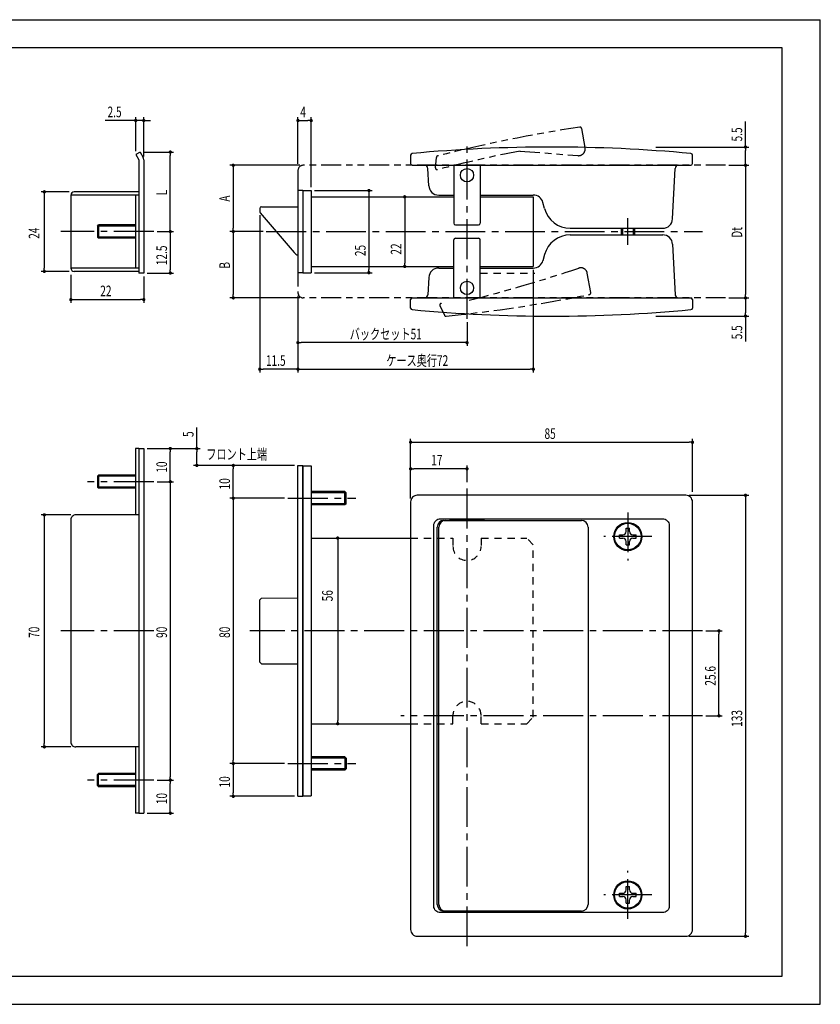
# Model space of a CAD drawing. Extents: x 474 to 3445, y -2820 to 2171.
# Drawn here: x 1213 to 1454, y -2750 to -2453 of the extents above; entities that cross this region are included whole.
import ezdxf

# ---------------------------------------------------------------- set-up
doc = ezdxf.new("R2010")
doc.units = 0
doc.header["$PDSIZE"] = -3
for name, pattern in [('中心線1', [18, 12, -2, 2, -2]), ('中線', [2, 1, 1]), ('寸法線', [2, 1, 1]), ('想像線1', [14.5, 6, -1.5, 2, -1.5, 2, -1.5]), ('文字', [2, 1, 1]), ('細線', [2, 1, 1]), ('陰線1', [4, 2.2, -1.8])]:
    doc.linetypes.add(name, pattern=pattern)
doc.layers.get('0').update_dxf_attribs({"linetype": 'CONTINUOUS'})
doc.layers.get('DEFPOINTS').update_dxf_attribs({"linetype": 'CONTINUOUS'})
for name, color, linetype in [('0部品1', 213, '細線'), ('0部品10', 131, 'CONTINUOUS'), ('0部品12', 53, 'CONTINUOUS'), ('0部品13', 241, '細線'), ('0部品14', 110, '細線'), ('0部品15', 61, '細線'), ('0部品2', 163, '細線'), ('0部品3', 122, '細線'), ('0部品31', 222, '細線'), ('0部品4', 70, '細線'), ('0部品5', 52, '細線'), ('0部品6', 13, '細線'), ('0部品7', 210, '細線'), ('0部品8', 40, '細線'), ('0部品9', 10, 'CONTINUOUS'), ('AM_0', 7, '中線'), ('AM_11', 2, '想像線1'), ('AM_2', 1, '細線'), ('AM_5', 3, '寸法線'), ('AM_6', 2, '文字'), ('SIZE', 5, 'CONTINUOUS'), ('WAKU', 7, 'CONTINUOUS')]:
    doc.layers.add(name, color=color, linetype=linetype)
doc.styles.get("Standard").update_dxf_attribs({"font": 'romans.shx', "width": 0.7, "bigfont": 'extfont.shx'})
doc.dimstyles.new('SYS$0', dxfattribs={"dimtxt": 3.2, "dimasz": 1, "dimexe": 1, "dimexo": 1, "dimgap": 1, "dimtad": 1, "dimblk": 'DOT', "dimcen": 0, "dimclrd": 256, "dimclre": 256, "dimclrt": 2, "dimazin": 3, "dimtp": 0.1, "dimtm": 0.1, "dimtfac": 0.71, "dimtmove": 0, "dimatfit": 3})
doc.dimstyles.new('SYSORG1P33$0', dxfattribs={"dimtxt": 3.2, "dimasz": 1, "dimexe": 1, "dimexo": 1.5, "dimgap": 1.5, "dimtad": 1, "dimlfac": 1.333334, "dimblk": 'DOT', "dimcen": 0, "dimclrd": 256, "dimclre": 256, "dimclrt": 2, "dimazin": 3, "dimtp": 0.1, "dimtm": 0.1, "dimtfac": 0.71, "dimtmove": 0, "dimatfit": 3})

# ---------------------------------------------------------------- blocks, each defined once
blk = doc.blocks.new('_DOT')
at = {"color": 0, "linetype": 'BYBLOCK'}
blk.add_line((-0.5, 0), (-1, 0), dxfattribs=at)
at = {"color": 0, "linetype": 'BYBLOCK', "const_width": 0.5}
blk.add_lwpolyline([(-0.25, 0, 1), (0.25, 0, 1)], format="xyb", close=True, dxfattribs=at)
blk = doc.blocks.new('*D5')
at = {"layer": 'AM_5'}
for p, q in [((1426.93, -2496.95), (1432.93, -2496.95)), ((1431.93, -2497.95), (1431.93, -2535.95)), ((1426.93, -2536.95), (1432.93, -2536.95))]:
    blk.add_line(p, q, dxfattribs=at)
at = {"layer": 'DEFPOINTS', "color": 0}
for p in [(1425.93, -2496.95), (1425.93, -2536.95), (1431.93, -2536.95)]:
    blk.add_point(p, dxfattribs=at)
at = {"layer": 'AM_5'}
for p, rotation in [((1431.93, -2496.95), 90), ((1431.93, -2536.95), 270)]:
    blk.add_blockref('_DOT', p, dxfattribs=dict(at, rotation=rotation))
at = {"layer": 'AM_5', "color": 2, "width": 0.7}
blk.add_text('Dt', height=3.2, rotation=90, dxfattribs=at).set_placement((1430.93, -2518.81))
blk = doc.blocks.new('*D6')
at = {"layer": 'AM_5'}
for p, q in [((1228.44, -2529.95), (1228.44, -2538.45)), ((1250.44, -2530.45), (1250.44, -2538.45)), ((1229.44, -2537.45), (1249.44, -2537.45))]:
    blk.add_line(p, q, dxfattribs=at)
at = {"layer": 'DEFPOINTS', "color": 0}
for p in [(1228.44, -2528.95), (1250.44, -2529.45), (1250.44, -2537.45)]:
    blk.add_point(p, dxfattribs=at)
at = {"layer": 'AM_5', "rotation": 180}
blk.add_blockref('_DOT', (1228.44, -2537.45), dxfattribs=at)
at = {"layer": 'AM_5'}
blk.add_blockref('_DOT', (1250.44, -2537.45), dxfattribs=at)
at = {"layer": 'AM_5', "color": 2, "width": 0.7}
blk.add_text('22', height=3.2, dxfattribs=at).set_placement((1237.31, -2536.45))
blk = doc.blocks.new('*D7')
at = {"layer": 'AM_5'}
for p, q in [((1254.44, -2516.95), (1259.44, -2516.95)), ((1258.44, -2517.95), (1258.44, -2528.45)), ((1251.44, -2529.45), (1259.44, -2529.45))]:
    blk.add_line(p, q, dxfattribs=at)
at = {"layer": 'DEFPOINTS', "color": 0}
for p in [(1253.44, -2516.95), (1250.44, -2529.45), (1258.44, -2529.45)]:
    blk.add_point(p, dxfattribs=at)
at = {"layer": 'AM_5'}
for p, rotation in [((1258.44, -2516.95), 90), ((1258.44, -2529.45), 270)]:
    blk.add_blockref('_DOT', p, dxfattribs=dict(at, rotation=rotation))
at = {"layer": 'AM_5', "color": 2, "width": 0.7}
blk.add_text('12.5', height=3.2, rotation=90, dxfattribs=at).set_placement((1257.44, -2527.09))
blk = doc.blocks.new('*D8')
at = {"layer": 'AM_5'}
for p, q in [((1250.31, -2492.95), (1259.44, -2492.95)), ((1258.44, -2515.95), (1258.44, -2493.95)), ((1254.44, -2516.95), (1259.44, -2516.95))]:
    blk.add_line(p, q, dxfattribs=at)
at = {"layer": 'DEFPOINTS', "color": 0}
for p in [(1249.31, -2492.95), (1258.44, -2492.95), (1253.44, -2516.95)]:
    blk.add_point(p, dxfattribs=at)
at = {"layer": 'AM_5'}
for p, rotation in [((1258.44, -2492.95), 90), ((1258.44, -2516.95), 270)]:
    blk.add_blockref('_DOT', p, dxfattribs=dict(at, rotation=rotation))
at = {"layer": 'AM_5', "color": 2, "width": 0.7}
blk.add_text('L', height=3.2, rotation=90, dxfattribs=at).set_placement((1257.44, -2506.01))
blk = doc.blocks.new('*D9')
at = {"layer": 'AM_5'}
for p, q in [((1414.93, -2596.49), (1432.93, -2596.49)), ((1431.93, -2597.49), (1431.93, -2728.49)), ((1414.93, -2729.49), (1432.93, -2729.49))]:
    blk.add_line(p, q, dxfattribs=at)
at = {"layer": 'DEFPOINTS', "color": 0}
for p in [(1413.93, -2596.49), (1413.93, -2729.49), (1431.93, -2729.49)]:
    blk.add_point(p, dxfattribs=at)
at = {"layer": 'AM_5'}
for p, rotation in [((1431.93, -2596.49), 90), ((1431.93, -2729.49), 270)]:
    blk.add_blockref('_DOT', p, dxfattribs=dict(at, rotation=rotation))
at = {"layer": 'AM_5', "color": 2, "width": 0.7}
blk.add_text('133', height=3.2, rotation=90, dxfattribs=at).set_placement((1430.93, -2666.35))
blk = doc.blocks.new('*D10')
at = {"layer": 'AM_5'}
blk.add_line((1308.93, -2610.39), (1308.93, -2664.39), dxfattribs=at)
at = {"layer": 'DEFPOINTS', "color": 0}
for p in [(1296.93, -2609.39), (1296.93, -2665.39), (1308.93, -2665.39)]:
    blk.add_point(p, dxfattribs=at)
at = {"layer": 'AM_5'}
for p, rotation in [((1308.93, -2609.39), 90), ((1308.93, -2665.39), 270)]:
    blk.add_blockref('_DOT', p, dxfattribs=dict(at, rotation=rotation))
at = {"layer": 'AM_5', "color": 2, "width": 0.7}
blk.add_text('56', height=3.2, rotation=90, dxfattribs=at).set_placement((1307.43, -2628.49))
blk = doc.blocks.new('*D11')
at = {"layer": 'AM_5'}
for p, q in [((1296.93, -2496.55), (1296.93, -2482.45)), ((1300.93, -2503.55), (1300.93, -2482.45)), ((1297.93, -2483.45), (1299.93, -2483.45))]:
    blk.add_line(p, q, dxfattribs=at)
at = {"layer": 'DEFPOINTS', "color": 0}
for p in [(1300.93, -2483.45), (1296.93, -2497.55), (1300.93, -2504.55)]:
    blk.add_point(p, dxfattribs=at)
at = {"layer": 'AM_5', "rotation": 180}
blk.add_blockref('_DOT', (1296.93, -2483.45), dxfattribs=at)
at = {"layer": 'AM_5'}
blk.add_blockref('_DOT', (1300.93, -2483.45), dxfattribs=at)
at = {"layer": 'AM_5', "color": 2, "width": 0.7}
blk.add_text('4', height=3.2, dxfattribs=at).set_placement((1297.64, -2482.45))
blk = doc.blocks.new('*D12')
at = {"layer": 'AM_5'}
for p, q in [((1292.93, -2597.39), (1276.43, -2597.39)), ((1277.43, -2598.39), (1277.43, -2676.39)), ((1292.93, -2677.39), (1276.43, -2677.39))]:
    blk.add_line(p, q, dxfattribs=at)
at = {"layer": 'DEFPOINTS', "color": 0}
for p in [(1293.93, -2597.39), (1277.43, -2677.39), (1293.93, -2677.39)]:
    blk.add_point(p, dxfattribs=at)
at = {"layer": 'AM_5'}
for p, rotation in [((1277.43, -2597.39), 90), ((1277.43, -2677.39), 270)]:
    blk.add_blockref('_DOT', p, dxfattribs=dict(at, rotation=rotation))
at = {"layer": 'AM_5', "color": 2, "width": 0.7}
blk.add_text('80', height=3.2, rotation=90, dxfattribs=at).set_placement((1276.43, -2639.52))
blk = doc.blocks.new('*D13')
at = {"layer": 'AM_5'}
for p, q in [((1295.93, -2587.49), (1276.43, -2587.49)), ((1277.43, -2596.39), (1277.43, -2588.49)), ((1292.93, -2597.39), (1276.43, -2597.39))]:
    blk.add_line(p, q, dxfattribs=at)
at = {"layer": 'DEFPOINTS', "color": 0}
for p in [(1277.43, -2587.49), (1296.93, -2587.49), (1293.93, -2597.39)]:
    blk.add_point(p, dxfattribs=at)
at = {"layer": 'AM_5'}
for p, rotation in [((1277.43, -2587.49), 90), ((1277.43, -2597.39), 270)]:
    blk.add_blockref('_DOT', p, dxfattribs=dict(at, rotation=rotation))
at = {"layer": 'AM_5', "color": 2, "width": 0.7}
blk.add_text('10', height=3.2, rotation=90, dxfattribs=at).set_placement((1276.43, -2594.73))
blk = doc.blocks.new('*D14')
at = {"layer": 'AM_5'}
for p, q in [((1292.93, -2677.39), (1276.43, -2677.39)), ((1277.43, -2678.39), (1277.43, -2686.29)), ((1295.93, -2687.29), (1276.43, -2687.29))]:
    blk.add_line(p, q, dxfattribs=at)
at = {"layer": 'DEFPOINTS', "color": 0}
for p in [(1293.93, -2677.39), (1277.43, -2687.29), (1296.93, -2687.29)]:
    blk.add_point(p, dxfattribs=at)
at = {"layer": 'AM_5'}
for p, rotation in [((1277.43, -2677.39), 90), ((1277.43, -2687.29), 270)]:
    blk.add_blockref('_DOT', p, dxfattribs=dict(at, rotation=rotation))
at = {"layer": 'AM_5', "color": 2, "width": 0.7}
blk.add_text('10', height=3.2, rotation=90, dxfattribs=at).set_placement((1276.43, -2684.63))
blk = doc.blocks.new('*D15')
at = {"layer": 'AM_5'}
blk.add_line((1329.14, -2507.45), (1329.14, -2526.45), dxfattribs=at)
at = {"layer": 'DEFPOINTS', "color": 0}
for p in [(1324.32, -2506.45), (1324.32, -2527.45), (1329.14, -2527.45)]:
    blk.add_point(p, dxfattribs=at)
at = {"layer": 'AM_5'}
for p, rotation in [((1329.14, -2506.45), 90), ((1329.14, -2527.45), 270)]:
    blk.add_blockref('_DOT', p, dxfattribs=dict(at, rotation=rotation))
at = {"layer": 'AM_5', "color": 2, "width": 0.7}
blk.add_text('22', height=3.2, rotation=90, dxfattribs=at).set_placement((1328.14, -2523.91))
blk = doc.blocks.new('*D16')
at = {"layer": 'AM_5'}
for p, q in [((1367.93, -2528.45), (1367.93, -2559.45)), ((1296.93, -2536.35), (1296.93, -2559.45)), ((1297.93, -2558.45), (1366.93, -2558.45))]:
    blk.add_line(p, q, dxfattribs=at)
at = {"layer": 'DEFPOINTS', "color": 0}
for p in [(1367.93, -2527.45), (1296.93, -2535.35), (1367.93, -2558.45)]:
    blk.add_point(p, dxfattribs=at)
at = {"layer": 'AM_5', "rotation": 180}
blk.add_blockref('_DOT', (1296.93, -2558.45), dxfattribs=at)
at = {"layer": 'AM_5'}
blk.add_blockref('_DOT', (1367.93, -2558.45), dxfattribs=at)
at = {"layer": 'AM_5', "color": 2, "width": 0.7}
blk.add_text('ケース奥行72', height=3.2, dxfattribs=at).set_placement((1323.59, -2557.45))
blk = doc.blocks.new('*D17')
at = {"layer": 'AM_5'}
for p, q in [((1431.93, -2491.45), (1431.93, -2483.75)), ((1404.93, -2491.45), (1432.93, -2491.45)), ((1431.93, -2495.95), (1431.93, -2492.45)), ((1426.93, -2496.95), (1432.93, -2496.95))]:
    blk.add_line(p, q, dxfattribs=at)
at = {"layer": 'DEFPOINTS', "color": 0}
for p in [(1403.93, -2491.45), (1431.93, -2491.45), (1425.93, -2496.95)]:
    blk.add_point(p, dxfattribs=at)
at = {"layer": 'AM_5'}
for p, rotation in [((1431.93, -2491.45), 90), ((1431.93, -2496.95), 270)]:
    blk.add_blockref('_DOT', p, dxfattribs=dict(at, rotation=rotation))
at = {"layer": 'AM_5', "color": 2, "width": 0.7}
blk.add_text('5.5', height=3.2, rotation=90, dxfattribs=at).set_placement((1430.93, -2489.77))
blk = doc.blocks.new('*D18')
at = {"layer": 'AM_5'}
for p, q in [((1426.93, -2536.95), (1432.93, -2536.95)), ((1431.93, -2537.95), (1431.93, -2541.45)), ((1404.93, -2542.45), (1432.93, -2542.45)), ((1431.93, -2542.45), (1431.93, -2550.14))]:
    blk.add_line(p, q, dxfattribs=at)
at = {"layer": 'DEFPOINTS', "color": 0}
for p in [(1425.93, -2536.95), (1403.93, -2542.45), (1431.93, -2542.45)]:
    blk.add_point(p, dxfattribs=at)
at = {"layer": 'AM_5'}
for p, rotation in [((1431.93, -2536.95), 90), ((1431.93, -2542.45), 270)]:
    blk.add_blockref('_DOT', p, dxfattribs=dict(at, rotation=rotation))
at = {"layer": 'AM_5', "color": 2, "width": 0.7}
blk.add_text('5.5', height=3.2, rotation=90, dxfattribs=at).set_placement((1430.93, -2549.46))
blk = doc.blocks.new('*D19')
at = {"layer": 'AM_5'}
for p, q in [((1301.93, -2504.55), (1319.34, -2504.55)), ((1318.34, -2505.55), (1318.34, -2528.35)), ((1301.93, -2529.35), (1319.34, -2529.35))]:
    blk.add_line(p, q, dxfattribs=at)
at = {"layer": 'DEFPOINTS', "color": 0}
for p in [(1300.93, -2504.55), (1300.93, -2529.35), (1318.34, -2529.35)]:
    blk.add_point(p, dxfattribs=at)
at = {"layer": 'AM_5'}
for p, rotation in [((1318.34, -2504.55), 90), ((1318.34, -2529.35), 270)]:
    blk.add_blockref('_DOT', p, dxfattribs=dict(at, rotation=rotation))
at = {"layer": 'AM_5', "color": 2, "width": 0.7}
blk.add_text('25', height=3.2, rotation=90, dxfattribs=at).set_placement((1317.34, -2524.36))
blk = doc.blocks.new('*D20')
at = {"layer": 'AM_5'}
for p, q in [((1228.44, -2602.39), (1219.44, -2602.39)), ((1220.44, -2603.39), (1220.44, -2671.39)), ((1228.44, -2672.39), (1219.44, -2672.39))]:
    blk.add_line(p, q, dxfattribs=at)
at = {"layer": 'DEFPOINTS', "color": 0}
for p in [(1229.94, -2602.39), (1220.44, -2672.39), (1229.94, -2672.39)]:
    blk.add_point(p, dxfattribs=at)
at = {"layer": 'AM_5'}
for p, rotation in [((1220.44, -2602.39), 90), ((1220.44, -2672.39), 270)]:
    blk.add_blockref('_DOT', p, dxfattribs=dict(at, rotation=rotation))
at = {"layer": 'AM_5', "color": 2, "width": 0.7}
blk.add_text('70', height=3.2, rotation=90, dxfattribs=at).set_placement((1218.94, -2639.52))
blk = doc.blocks.new('*D21')
at = {"layer": 'AM_5'}
for p, q in [((1227.94, -2504.95), (1219.44, -2504.95)), ((1220.44, -2505.95), (1220.44, -2527.95)), ((1227.94, -2528.95), (1219.44, -2528.95))]:
    blk.add_line(p, q, dxfattribs=at)
at = {"layer": 'DEFPOINTS', "color": 0}
for p in [(1229.44, -2504.95), (1220.44, -2528.95), (1229.44, -2528.95)]:
    blk.add_point(p, dxfattribs=at)
at = {"layer": 'AM_5'}
for p, rotation in [((1220.44, -2504.95), 90), ((1220.44, -2528.95), 270)]:
    blk.add_blockref('_DOT', p, dxfattribs=dict(at, rotation=rotation))
at = {"layer": 'AM_5', "color": 2, "width": 0.7}
blk.add_text('24', height=3.2, rotation=90, dxfattribs=at).set_placement((1218.94, -2519.13))
blk = doc.blocks.new('*D22')
at = {"layer": 'AM_5'}
for p, q in [((1248.01, -2492.7), (1248.01, -2482.45)), ((1250.44, -2494.31), (1250.44, -2482.45)), ((1247.01, -2483.45), (1238.82, -2483.45)), ((1250.44, -2483.45), (1248.01, -2483.45)), ((1251.44, -2483.45), (1252.44, -2483.45))]:
    blk.add_line(p, q, dxfattribs=at)
at = {"layer": 'DEFPOINTS', "color": 0}
for p in [(1250.44, -2483.45), (1248.01, -2493.7), (1250.44, -2495.31)]:
    blk.add_point(p, dxfattribs=at)
at = {"layer": 'AM_5'}
blk.add_blockref('_DOT', (1248.01, -2483.45), dxfattribs=at)
at = {"layer": 'AM_5', "rotation": 180}
blk.add_blockref('_DOT', (1250.44, -2483.45), dxfattribs=at)
at = {"layer": 'AM_5', "color": 2, "width": 0.7}
blk.add_text('2.5', height=3.2, dxfattribs=at).set_placement((1239.5, -2482.45))
blk = doc.blocks.new('*D23')
at = {"layer": 'AM_5'}
for p, q in [((1254.44, -2592.39), (1259.44, -2592.39)), ((1258.44, -2593.39), (1258.44, -2681.39)), ((1254.44, -2682.39), (1259.44, -2682.39))]:
    blk.add_line(p, q, dxfattribs=at)
at = {"layer": 'DEFPOINTS', "color": 0}
for p in [(1253.44, -2592.39), (1253.44, -2682.39), (1258.44, -2682.39)]:
    blk.add_point(p, dxfattribs=at)
at = {"layer": 'AM_5'}
for p, rotation in [((1258.44, -2592.39), 90), ((1258.44, -2682.39), 270)]:
    blk.add_blockref('_DOT', p, dxfattribs=dict(at, rotation=rotation))
at = {"layer": 'AM_5', "color": 2, "width": 0.7}
blk.add_text('90', height=3.2, rotation=90, dxfattribs=at).set_placement((1257.44, -2639.52))
blk = doc.blocks.new('*D24')
at = {"layer": 'AM_5'}
for p, q in [((1251.44, -2582.39), (1259.44, -2582.39)), ((1258.44, -2591.39), (1258.44, -2583.39)), ((1254.44, -2592.39), (1259.44, -2592.39))]:
    blk.add_line(p, q, dxfattribs=at)
at = {"layer": 'DEFPOINTS', "color": 0}
for p in [(1250.44, -2582.39), (1258.44, -2582.39), (1253.44, -2592.39)]:
    blk.add_point(p, dxfattribs=at)
at = {"layer": 'AM_5'}
for p, rotation in [((1258.44, -2582.39), 90), ((1258.44, -2592.39), 270)]:
    blk.add_blockref('_DOT', p, dxfattribs=dict(at, rotation=rotation))
at = {"layer": 'AM_5', "color": 2, "width": 0.7}
blk.add_text('10', height=3.2, rotation=90, dxfattribs=at).set_placement((1257.44, -2589.68))
blk = doc.blocks.new('*D25')
at = {"layer": 'AM_5'}
for p, q in [((1254.44, -2682.39), (1259.44, -2682.39)), ((1258.44, -2691.39), (1258.44, -2683.39)), ((1251.44, -2692.39), (1259.44, -2692.39))]:
    blk.add_line(p, q, dxfattribs=at)
at = {"layer": 'DEFPOINTS', "color": 0}
for p in [(1253.44, -2682.39), (1258.44, -2682.39), (1250.44, -2692.39)]:
    blk.add_point(p, dxfattribs=at)
at = {"layer": 'AM_5'}
for p, rotation in [((1258.44, -2682.39), 90), ((1258.44, -2692.39), 270)]:
    blk.add_blockref('_DOT', p, dxfattribs=dict(at, rotation=rotation))
at = {"layer": 'AM_5', "color": 2, "width": 0.7}
blk.add_text('10', height=3.2, rotation=90, dxfattribs=at).set_placement((1257.44, -2689.68))
blk = doc.blocks.new('*D26')
at = {"layer": 'AM_5'}
for p, q in [((1285.43, -2511.96), (1285.43, -2559.45)), ((1296.93, -2536.35), (1296.93, -2559.45)), ((1295.93, -2558.45), (1286.43, -2558.45))]:
    blk.add_line(p, q, dxfattribs=at)
at = {"layer": 'DEFPOINTS', "color": 0}
for p in [(1285.43, -2510.96), (1296.93, -2535.35), (1285.43, -2558.45)]:
    blk.add_point(p, dxfattribs=at)
at = {"layer": 'AM_5', "rotation": 180}
blk.add_blockref('_DOT', (1285.43, -2558.45), dxfattribs=at)
at = {"layer": 'AM_5'}
blk.add_blockref('_DOT', (1296.93, -2558.45), dxfattribs=at)
at = {"layer": 'AM_5', "color": 2, "width": 0.7}
blk.add_text('11.5', height=3.2, dxfattribs=at).set_placement((1287.29, -2557.45))
blk = doc.blocks.new('*D27')
at = {"layer": 'AM_5'}
for p, q in [((1266.44, -2582.39), (1266.44, -2576.08)), ((1251.44, -2582.39), (1267.44, -2582.39)), ((1266.44, -2586.49), (1266.44, -2583.39)), ((1295.93, -2587.49), (1265.44, -2587.49))]:
    blk.add_line(p, q, dxfattribs=at)
at = {"layer": 'DEFPOINTS', "color": 0}
for p in [(1250.44, -2582.39), (1266.44, -2587.49), (1296.93, -2587.49)]:
    blk.add_point(p, dxfattribs=at)
at = {"layer": 'AM_5'}
for p, rotation in [((1266.44, -2582.39), 90), ((1266.44, -2587.49), 270)]:
    blk.add_blockref('_DOT', p, dxfattribs=dict(at, rotation=rotation))
at = {"layer": 'AM_5', "color": 2, "width": 0.7}
blk.add_text('5', height=3.2, rotation=90, dxfattribs=at).set_placement((1265.44, -2578.89))
blk = doc.blocks.new('*D28')
at = {"layer": 'AM_5'}
for p, q in [((1330.93, -2595.49), (1330.93, -2579.49)), ((1331.93, -2580.49), (1414.93, -2580.49)), ((1415.93, -2595.49), (1415.93, -2579.49))]:
    blk.add_line(p, q, dxfattribs=at)
at = {"layer": 'DEFPOINTS', "color": 0}
for p in [(1415.93, -2580.49), (1330.93, -2596.49), (1415.93, -2596.49)]:
    blk.add_point(p, dxfattribs=at)
at = {"layer": 'AM_5', "rotation": 180}
blk.add_blockref('_DOT', (1330.93, -2580.49), dxfattribs=at)
at = {"layer": 'AM_5'}
blk.add_blockref('_DOT', (1415.93, -2580.49), dxfattribs=at)
at = {"layer": 'AM_5', "color": 2, "width": 0.7}
blk.add_text('85', height=3.2, dxfattribs=at).set_placement((1371.3, -2579.49))
blk = doc.blocks.new('*D29')
at = {"layer": 'AM_5'}
for p, q in [((1419.93, -2637.39), (1424.93, -2637.39)), ((1423.93, -2661.99), (1423.93, -2638.39)), ((1419.93, -2662.99), (1424.93, -2662.99))]:
    blk.add_line(p, q, dxfattribs=at)
at = {"layer": 'DEFPOINTS', "color": 0}
for p in [(1418.93, -2637.39), (1423.93, -2637.39), (1418.93, -2662.99)]:
    blk.add_point(p, dxfattribs=at)
at = {"layer": 'AM_5'}
for p, rotation in [((1423.93, -2637.39), 90), ((1423.93, -2662.99), 270)]:
    blk.add_blockref('_DOT', p, dxfattribs=dict(at, rotation=rotation))
at = {"layer": 'AM_5', "color": 2, "width": 0.7}
blk.add_text('25.6', height=3.2, rotation=90, dxfattribs=at).set_placement((1422.93, -2653.92))
blk = doc.blocks.new('*D30')
at = {"layer": 'AM_5'}
for p, q in [((1330.93, -2597.49), (1330.93, -2587.49)), ((1346.93, -2588.49), (1331.93, -2588.49)), ((1347.93, -2592.49), (1347.93, -2587.49))]:
    blk.add_line(p, q, dxfattribs=at)
at = {"layer": 'DEFPOINTS', "color": 0}
for p in [(1330.93, -2588.49), (1347.93, -2593.49), (1330.93, -2598.49)]:
    blk.add_point(p, dxfattribs=at)
at = {"layer": 'AM_5', "rotation": 180}
blk.add_blockref('_DOT', (1330.93, -2588.49), dxfattribs=at)
at = {"layer": 'AM_5'}
blk.add_blockref('_DOT', (1347.93, -2588.49), dxfattribs=at)
at = {"layer": 'AM_5', "color": 2, "width": 0.7}
blk.add_text('17', height=3.2, dxfattribs=at).set_placement((1337.14, -2587.49))
blk = doc.blocks.new('*D31')
at = {"layer": 'AM_5'}
for p, q in [((1297.53, -2496.95), (1276.43, -2496.95)), ((1277.43, -2497.95), (1277.43, -2515.95)), ((1286.4, -2516.95), (1276.43, -2516.95))]:
    blk.add_line(p, q, dxfattribs=at)
at = {"layer": 'DEFPOINTS', "color": 0}
for p in [(1298.53, -2496.95), (1277.43, -2516.95), (1287.4, -2516.95)]:
    blk.add_point(p, dxfattribs=at)
at = {"layer": 'AM_5'}
for p, rotation in [((1277.43, -2496.95), 90), ((1277.43, -2516.95), 270)]:
    blk.add_blockref('_DOT', p, dxfattribs=dict(at, rotation=rotation))
at = {"layer": 'AM_5', "color": 2, "width": 0.7}
blk.add_text('A', height=3.2, rotation=90, dxfattribs=at).set_placement((1276.43, -2507.91))
blk = doc.blocks.new('*D32')
at = {"layer": 'AM_5'}
for p, q in [((1286.4, -2516.95), (1276.43, -2516.95)), ((1277.43, -2517.95), (1277.43, -2535.95)), ((1297.53, -2536.95), (1276.43, -2536.95))]:
    blk.add_line(p, q, dxfattribs=at)
at = {"layer": 'DEFPOINTS', "color": 0}
for p in [(1287.4, -2516.95), (1277.43, -2536.95), (1298.53, -2536.95)]:
    blk.add_point(p, dxfattribs=at)
at = {"layer": 'AM_5'}
for p, rotation in [((1277.43, -2516.95), 90), ((1277.43, -2536.95), 270)]:
    blk.add_blockref('_DOT', p, dxfattribs=dict(at, rotation=rotation))
at = {"layer": 'AM_5', "color": 2, "width": 0.7}
blk.add_text('B', height=3.2, rotation=90, dxfattribs=at).set_placement((1276.43, -2528.12))
blk = doc.blocks.new('*D33')
at = {"layer": 'AM_5'}
for p, q in [((1296.93, -2536.35), (1296.93, -2551.45)), ((1347.93, -2544.23), (1347.93, -2551.45)), ((1346.93, -2550.45), (1297.93, -2550.45))]:
    blk.add_line(p, q, dxfattribs=at)
at = {"layer": 'DEFPOINTS', "color": 0}
for p in [(1296.93, -2535.35), (1347.93, -2543.23), (1296.93, -2550.45)]:
    blk.add_point(p, dxfattribs=at)
at = {"layer": 'AM_5', "rotation": 180}
blk.add_blockref('_DOT', (1296.93, -2550.45), dxfattribs=at)
at = {"layer": 'AM_5'}
blk.add_blockref('_DOT', (1347.93, -2550.45), dxfattribs=at)
at = {"layer": 'AM_5', "color": 2, "width": 0.7}
blk.add_text('バックセット51', height=3.2, dxfattribs=at).set_placement((1312.57, -2549.45))

msp = doc.modelspace()

# ---------------------------------------------------------------- linework, layer by layer
at = {"layer": '0部品1', "linetype": '中心線1'}
for p, q in [((1347.933, -2543.232), (1347.933, -2490.66)), ((1396.433, -2520.946), (1396.433, -2512.946)), ((1253.442, -2516.946), (1225.442, -2516.946)), ((1287.4, -2516.946), (1418.933, -2516.946)), ((1253.442, -2592.388), (1233.442, -2592.388)), ((1347.933, -2732.488), (1347.933, -2593.488)), ((1293.933, -2597.388), (1314.433, -2597.388)), ((1396.433, -2601.688), (1396.433, -2616.188)), ((1403.683, -2608.938), (1389.183, -2608.938)), ((1253.442, -2637.388), (1225.442, -2637.388)), ((1418.933, -2637.388), (1282.433, -2637.388)), ((1418.933, -2662.988), (1327.933, -2662.988)), ((1293.933, -2677.388), (1314.433, -2677.388)), ((1253.442, -2682.388), (1233.442, -2682.388)), ((1396.433, -2724.288), (1396.433, -2709.788)), ((1403.683, -2717.038), (1389.183, -2717.038))]:
    msp.add_line(p, q, dxfattribs=at)
at = {"layer": '0部品1'}
for p, q in [((1379.054, -2517.946), (1406.945, -2517.946)), ((1343.933, -2536.946), (1343.933, -2519.446)), ((1344.433, -2518.946), (1351.433, -2518.946)), ((1351.933, -2536.946), (1351.933, -2519.446)), ((1409.94, -2520.789), (1410.738, -2535.998)), ((1371.326, -2523.875), (1370.831, -2525.723)), ((1339.398, -2527.946), (1343.933, -2527.946)), ((1351.933, -2527.946), (1367.933, -2527.946)), ((1336.402, -2530.789), (1336.129, -2535.998)), ((1330.933, -2539.997), (1330.933, -2537.446)), ((1331.433, -2536.946), (1415.433, -2536.946)), ((1415.933, -2537.446), (1415.933, -2539.997)), ((1342.652, -2603.788), (1342.652, -2603.588)), ((1342.652, -2603.788), (1353.214, -2603.788)), ((1353.214, -2603.788), (1353.214, -2603.588)), ((1342.652, -2722.188), (1353.214, -2722.188)), ((1342.652, -2722.188), (1342.652, -2722.388)), ((1353.214, -2722.188), (1353.214, -2722.388))]:
    msp.add_line(p, q, dxfattribs=at)
at = {"layer": '0部品1', "linetype": '陰線1'}
msp.add_line((1351.933, -2529.446), (1368.433, -2529.446), dxfattribs=at)
at = {"layer": '0部品1'}
for points in [[(1332.933, -2729.488), (1413.933, -2729.488, 0.4142136), (1415.933, -2727.488), (1415.933, -2598.488, 0.4142136), (1413.933, -2596.488), (1332.933, -2596.488, 0.4142136), (1330.933, -2598.488), (1330.933, -2727.488, 0.4142136)], [(1339.933, -2603.588), (1406.933, -2603.588, -0.4142136), (1408.933, -2605.588), (1408.933, -2720.388, -0.4142136), (1406.933, -2722.388), (1339.933, -2722.388, -0.4142136), (1337.933, -2720.388), (1337.933, -2605.588, -0.4142136)]]:
    msp.add_lwpolyline(points, format="xyb", close=True, dxfattribs=at)
for centre in [(1396.433, -2608.938), (1396.433, -2717.038)]:
    msp.add_circle(centre, 4.25, dxfattribs=at)
for centre, radius, start, end in [((1379.054, -2525.946), 8, 90, 165), ((1406.945, -2520.946), 3, 3, 90), ((1344.433, -2519.446), 0.5, 90, 180), ((1351.433, -2519.446), 0.5, 0, 90), ((1367.933, -2524.946), 3, 270, 345), ((1339.398, -2530.946), 3, 90, 177), ((1335.131, -2535.946), 1, 270, 357), ((1411.736, -2535.946), 1, 183, 270), ((1331.433, -2537.446), 0.5, 90, 180), ((1415.433, -2537.446), 0.5, 0, 90), ((1331.433, -2539.997), 0.5, 180, 264.68678), ((1373.433, -2088.384), 454.062, 264.68678, 275.31322), ((1415.433, -2539.997), 0.5, 275.31322, 0)]:
    msp.add_arc(centre, radius, start, end, dxfattribs=at)
at = {"layer": '0部品10'}
for p, q in [((1285.933, -2509.446), (1296.933, -2509.446)), ((1285.433, -2509.946), (1285.433, -2510.961)), ((1285.554, -2511.286), (1295.775, -2523.223)), ((1285.433, -2627.997), (1285.938, -2627.492)), ((1285.433, -2646.778), (1285.433, -2627.997)), ((1285.938, -2627.492), (1296.933, -2627.396)), ((1285.433, -2646.778), (1285.938, -2647.283)), ((1285.938, -2647.283), (1296.933, -2647.379))]:
    msp.add_line(p, q, dxfattribs=at)
for centre, radius, start, end in [((1285.933, -2509.946), 0.5, 90.00001, 180), ((1285.933, -2510.961), 0.5, 179.99999, 220.57455), ((1298.433, -2520.946), 3.5, 220.45682, 244.62307)]:
    msp.add_arc(centre, radius, start, end, dxfattribs=at)
at = {"layer": '0部品12'}
for p, q in [((1249.308, -2492.946), (1248.009, -2493.696)), ((1248.009, -2493.696), (1248.942, -2495.312)), ((1249.308, -2492.946), (1250.241, -2494.562)), ((1248.942, -2495.312), (1248.942, -2529.446)), ((1250.442, -2495.312), (1250.442, -2529.446)), ((1250.442, -2529.446), (1248.942, -2529.446)), ((1248.942, -2582.388), (1248.942, -2692.388)), ((1248.942, -2582.388), (1250.442, -2582.388)), ((1250.442, -2582.388), (1250.442, -2692.388)), ((1248.942, -2692.388), (1250.442, -2692.388))]:
    msp.add_line(p, q, dxfattribs=at)
msp.add_arc((1248.942, -2495.312), 1.5, 0, 30, dxfattribs=at)
at = {"layer": '0部品13'}
for p, q in [((1248.942, -2505.946), (1228.442, -2505.946)), ((1228.442, -2505.946), (1228.442, -2527.946)), ((1248.942, -2504.946), (1229.442, -2504.946)), ((1247.942, -2505.946), (1247.942, -2527.946)), ((1248.942, -2527.946), (1228.442, -2527.946)), ((1248.942, -2528.946), (1229.442, -2528.946)), ((1247.942, -2582.388), (1247.942, -2602.388)), ((1248.942, -2582.388), (1247.942, -2582.388)), ((1228.442, -2603.888), (1228.442, -2670.888)), ((1248.942, -2602.388), (1229.942, -2602.388)), ((1248.942, -2672.388), (1229.942, -2672.388)), ((1247.942, -2672.388), (1247.942, -2692.388)), ((1248.942, -2692.388), (1247.942, -2692.388))]:
    msp.add_line(p, q, dxfattribs=at)
for centre, radius, start, end in [((1229.442, -2505.946), 1, 89.99999, 180), ((1229.442, -2527.946), 1, 180, 270.00001), ((1229.942, -2603.888), 1.5, 90, 180.00001), ((1229.942, -2670.888), 1.5, 179.99999, 270)]:
    msp.add_arc(centre, radius, start, end, dxfattribs=at)
at = {"layer": '0部品14'}
for p, q in [((1236.442, -2515.296), (1236.792, -2514.946)), ((1236.442, -2515.296), (1236.442, -2518.596)), ((1236.792, -2514.946), (1236.792, -2518.946)), ((1247.942, -2514.946), (1236.792, -2514.946)), ((1236.442, -2518.596), (1236.792, -2518.946)), ((1247.942, -2518.946), (1236.792, -2518.946)), ((1236.442, -2590.738), (1236.792, -2590.388)), ((1236.442, -2590.737), (1236.442, -2594.038)), ((1236.792, -2590.388), (1236.792, -2594.388)), ((1247.942, -2590.388), (1236.792, -2590.388)), ((1236.442, -2594.038), (1236.792, -2594.388)), ((1247.942, -2594.388), (1236.792, -2594.388)), ((1236.442, -2680.737), (1236.792, -2680.388)), ((1236.442, -2684.038), (1236.442, -2680.737)), ((1236.792, -2684.388), (1236.792, -2680.388)), ((1247.942, -2680.388), (1236.792, -2680.388)), ((1236.442, -2684.037), (1236.792, -2684.387)), ((1247.942, -2684.388), (1236.792, -2684.388))]:
    msp.add_line(p, q, dxfattribs=at)
at = {"layer": '0部品14', "linetype": '細線'}
for p, q in [((1247.942, -2515.296), (1236.442, -2515.296)), ((1247.942, -2518.596), (1236.442, -2518.596)), ((1247.942, -2590.737), (1236.442, -2590.737)), ((1247.942, -2594.038), (1236.442, -2594.038)), ((1247.942, -2680.737), (1236.442, -2680.737)), ((1247.942, -2684.038), (1236.442, -2684.038))]:
    msp.add_line(p, q, dxfattribs=at)
at = {"layer": '0部品15'}
for p, q in [((1311.083, -2595.388), (1300.933, -2595.388)), ((1311.083, -2599.388), (1311.083, -2595.388)), ((1311.083, -2595.388), (1311.433, -2595.738)), ((1311.433, -2599.038), (1311.433, -2595.738)), ((1311.083, -2599.388), (1300.933, -2599.388)), ((1311.433, -2599.038), (1311.083, -2599.388)), ((1311.083, -2675.388), (1300.933, -2675.388)), ((1311.433, -2675.738), (1311.083, -2675.387)), ((1311.083, -2675.388), (1311.083, -2679.388)), ((1311.433, -2675.738), (1311.433, -2679.038)), ((1311.083, -2679.388), (1300.933, -2679.388)), ((1311.083, -2679.388), (1311.433, -2679.038))]:
    msp.add_line(p, q, dxfattribs=at)
at = {"layer": '0部品15', "linetype": '細線'}
for p, q in [((1311.433, -2595.738), (1300.933, -2595.738)), ((1311.433, -2599.038), (1300.933, -2599.038)), ((1311.433, -2675.738), (1300.933, -2675.738)), ((1311.433, -2679.038), (1300.933, -2679.038))]:
    msp.add_line(p, q, dxfattribs=at)
at = {"layer": '0部品2'}
for p, q in [((1330.933, -2493.895), (1330.933, -2496.446)), ((1415.933, -2496.446), (1415.933, -2493.895)), ((1331.433, -2496.946), (1415.433, -2496.946)), ((1343.933, -2496.946), (1343.933, -2514.446)), ((1351.933, -2496.946), (1351.933, -2514.446)), ((1336.402, -2503.103), (1336.129, -2497.894)), ((1409.94, -2513.103), (1410.738, -2497.894)), ((1339.398, -2505.946), (1343.933, -2505.946)), ((1351.933, -2505.946), (1367.933, -2505.946)), ((1371.326, -2510.017), (1370.831, -2508.17)), ((1344.433, -2514.946), (1351.433, -2514.946)), ((1379.054, -2515.946), (1406.945, -2515.946))]:
    msp.add_line(p, q, dxfattribs=at)
for centre, radius, start, end in [((1373.433, -2945.508), 454.062, 84.68678, 95.31322), ((1331.433, -2493.895), 0.5, 95.31322, 180), ((1415.433, -2493.895), 0.5, 0, 84.68678), ((1331.433, -2496.446), 0.5, 180, 270), ((1335.131, -2497.946), 1, 3, 90), ((1411.736, -2497.946), 1, 90, 177), ((1411.736, -2497.946), 1, 90, 177), ((1415.433, -2496.446), 0.5, 270, 0), ((1339.398, -2502.946), 3, 183, 270), ((1367.933, -2508.946), 3, 15, 90), ((1379.054, -2507.946), 8, 195, 270), ((1344.433, -2514.446), 0.5, 180, 270), ((1351.433, -2514.446), 0.5, 270, 0), ((1406.945, -2512.946), 3, 270, 357)]:
    msp.add_arc(centre, radius, start, end, dxfattribs=at)
at = {"layer": '0部品3'}
msp.add_circle((1347.933, -2533.946), 2, dxfattribs=at)
at = {"layer": '0部品31'}
for p, q in [((1394.433, -2515.946), (1394.433, -2517.946)), ((1398.433, -2515.946), (1398.433, -2517.946))]:
    msp.add_line(p, q, dxfattribs=at)
at = {"layer": '0部品31', "linetype": '細線'}
for p, q in [((1394.833, -2515.946), (1394.833, -2517.946)), ((1398.033, -2515.946), (1398.033, -2517.946))]:
    msp.add_line(p, q, dxfattribs=at)
at = {"layer": '0部品4'}
msp.add_circle((1347.933, -2499.946), 2, dxfattribs=at)
at = {"layer": '0部品5', "linetype": '想像線1'}
for p, q in [((1385.247, -2535.367), (1384.215, -2529.513)), ((1339.755, -2539.292), (1341.098, -2542.172))]:
    msp.add_line(p, q, dxfattribs=at)
at = {"layer": '0部品5'}
for p, q in [((1340.933, -2604.088), (1382.433, -2604.088)), ((1338.933, -2719.888), (1338.933, -2606.088)), ((1384.433, -2606.088), (1384.433, -2719.888)), ((1382.433, -2721.888), (1340.933, -2721.888))]:
    msp.add_line(p, q, dxfattribs=at)
at = {"layer": '0部品5', "linetype": '細線'}
msp.add_line((1339.454, -2719.888), (1339.454, -2606.088), dxfattribs=at)
at = {"layer": '0部品5', "linetype": '想像線1'}
for centre, radius, start, end in [((1238.27, -2101.338), 450.062, 284.19301, 288.57134), ((1382.245, -2529.86), 2, 10, 108.57134), ((1295.675, -2090.725), 454.062, 275.80514, 281.32652), ((1384.755, -2535.453), 0.5, 281.32652, 10), ((1340.208, -2539.081), 0.5, 95.67228, 205), ((1341.551, -2541.961), 0.5, 205, 275.80514)]:
    msp.add_arc(centre, radius, start, end, dxfattribs=at)
at = {"layer": '0部品5'}
for centre, start, end in [((1340.933, -2606.088), 90, 180), ((1382.433, -2606.088), 0, 90), ((1340.933, -2719.888), 180, 270), ((1382.433, -2719.888), 270, 0)]:
    msp.add_arc(centre, 2, start, end, dxfattribs=at)
at = {"layer": '0部品5', "linetype": '細線'}
for centre, start, end in [((1341.454, -2606.088), 90, 180), ((1341.454, -2719.888), 180, 270)]:
    msp.add_arc(centre, 2, start, end, dxfattribs=at)
at = {"layer": '0部品6'}
for p, q in [((1300.933, -2506.446), (1343.933, -2506.446)), ((1351.933, -2506.446), (1367.933, -2506.446)), ((1367.933, -2506.446), (1367.933, -2527.446)), ((1300.933, -2527.446), (1343.933, -2527.446)), ((1351.933, -2527.446), (1367.933, -2527.446)), ((1300.933, -2609.388), (1330.933, -2609.388)), ((1300.933, -2665.388), (1330.933, -2665.388))]:
    msp.add_line(p, q, dxfattribs=at)
at = {"layer": '0部品6', "linetype": '陰線1'}
for p, q in [((1330.933, -2609.388), (1343.683, -2609.388)), ((1343.683, -2609.388), (1343.683, -2611.888)), ((1352.183, -2609.388), (1365.933, -2609.388)), ((1352.183, -2609.388), (1352.183, -2611.888)), ((1367.933, -2611.388), (1365.933, -2609.388)), ((1367.933, -2663.388), (1367.933, -2611.388)), ((1343.683, -2665.388), (1343.683, -2662.888)), ((1352.183, -2665.388), (1352.183, -2662.888)), ((1365.933, -2665.387), (1367.933, -2663.387)), ((1330.933, -2665.388), (1343.683, -2665.388)), ((1352.183, -2665.388), (1365.933, -2665.388))]:
    msp.add_line(p, q, dxfattribs=at)
for centre, start, end in [((1347.933, -2611.888), 180, 0), ((1347.933, -2662.888), 360, 180.00001)]:
    msp.add_arc(centre, 4.25, start, end, dxfattribs=at)
at = {"layer": '0部品7', "linetype": '想像線1'}
for p, q in [((1382.511, -2485.849), (1383.517, -2491.558)), ((1338.419, -2497.72), (1338.696, -2494.554)), ((1363.908, -2492.641), (1381.4, -2494.043)), ((1339.041, -2498.248), (1339.041, -2498.248))]:
    msp.add_line(p, q, dxfattribs=at)
for centre, radius, start, end in [((1450.417, -2934.311), 454.062, 98.67348, 104.19486), ((1382.018, -2485.936), 0.5, 10, 98.67348), ((1381.573, -2492.05), 2, 265.01696, 10), ((1339.194, -2494.597), 0.5, 104.19486, 175), ((1450.417, -2934.311), 450.062, 101.08097, 104.32772), ((1338.917, -2497.763), 0.5, 175, 284.32772)]:
    msp.add_arc(centre, radius, start, end, dxfattribs=at)
at = {"layer": '0部品8'}
for p, q in [((1298.433, -2504.546), (1298.433, -2529.346)), ((1298.433, -2504.546), (1300.933, -2504.546)), ((1300.933, -2504.546), (1300.933, -2529.346)), ((1298.433, -2529.346), (1300.933, -2529.346)), ((1298.433, -2587.588), (1298.433, -2687.187)), ((1298.433, -2587.588), (1300.933, -2587.588)), ((1300.933, -2587.588), (1300.933, -2687.187)), ((1298.433, -2687.187), (1300.933, -2687.187))]:
    msp.add_line(p, q, dxfattribs=at)
at = {"layer": '0部品9', "linetype": '中線'}
for p, q in [((1296.933, -2504.546), (1296.933, -2529.346)), ((1298.433, -2504.546), (1296.933, -2504.546)), ((1298.433, -2504.546), (1298.433, -2529.346)), ((1298.433, -2529.346), (1296.933, -2529.346)), ((1296.933, -2587.488), (1298.433, -2587.488)), ((1296.933, -2687.288), (1296.933, -2587.488)), ((1298.433, -2687.288), (1298.433, -2587.488)), ((1296.933, -2687.288), (1298.433, -2687.288))]:
    msp.add_line(p, q, dxfattribs=at)
at = {"layer": 'AM_0'}
for p, q in [((1395.933, -2606.438), (1396.933, -2606.438)), ((1395.933, -2607.438), (1395.933, -2606.438)), ((1396.933, -2607.438), (1396.933, -2606.438)), ((1393.933, -2608.438), (1394.933, -2608.438)), ((1393.933, -2609.438), (1393.933, -2608.438)), ((1393.933, -2609.438), (1394.933, -2609.438)), ((1395.933, -2611.438), (1395.933, -2610.438)), ((1396.933, -2611.438), (1396.933, -2610.438)), ((1397.933, -2608.438), (1398.933, -2608.438)), ((1397.933, -2609.438), (1398.933, -2609.438)), ((1398.933, -2609.438), (1398.933, -2608.438)), ((1395.933, -2611.438), (1396.933, -2611.438)), ((1395.933, -2714.538), (1396.933, -2714.538)), ((1395.933, -2715.538), (1395.933, -2714.538)), ((1396.933, -2715.538), (1396.933, -2714.538)), ((1393.933, -2716.538), (1394.933, -2716.538)), ((1393.933, -2717.538), (1393.933, -2716.538)), ((1393.933, -2717.538), (1394.933, -2717.538)), ((1397.933, -2716.538), (1398.933, -2716.538)), ((1397.933, -2717.538), (1398.933, -2717.538)), ((1398.933, -2717.538), (1398.933, -2716.538)), ((1395.933, -2719.538), (1395.933, -2718.538)), ((1395.933, -2719.538), (1396.933, -2719.538)), ((1396.933, -2719.538), (1396.933, -2718.538))]:
    msp.add_line(p, q, dxfattribs=at)
for centre in [(1396.433, -2608.938), (1396.433, -2717.038)]:
    msp.add_circle(centre, 4, dxfattribs=at)
for centre, start, end in [((1394.933, -2607.438), 269.99999, 0), ((1397.933, -2607.438), 180, 270.00001), ((1394.933, -2610.438), 360, 90), ((1397.933, -2610.438), 90, 180), ((1394.933, -2715.538), 269.99999, 0), ((1394.933, -2718.538), 360, 90), ((1397.933, -2715.538), 180, 270.00001), ((1397.933, -2718.538), 90, 180)]:
    msp.add_arc(centre, 1, start, end, dxfattribs=at)
at = {"layer": 'AM_11', "linetype": '想像線1'}
for p, q in [((1425.933, -2496.946), (1298.533, -2496.946)), ((1296.933, -2498.546), (1296.933, -2535.346)), ((1425.933, -2536.946), (1298.533, -2536.946))]:
    msp.add_line(p, q, dxfattribs=at)
for centre, start, end in [((1298.533, -2498.546), 90, 180), ((1298.533, -2535.346), 180, 270)]:
    msp.add_arc(centre, 1.6, start, end, dxfattribs=at)
at = {"layer": 'AM_2'}
msp.add_line((1247.942, -2505.946), (1247.942, -2527.946), dxfattribs=at)
at = {"layer": 'SIZE'}
for p, q in [((1034.492, -2453.031), (1454.492, -2453.031)), ((1454.492, -2750.031), (1454.492, -2453.031)), ((1034.492, -2750.031), (1454.492, -2750.031))]:
    msp.add_line(p, q, dxfattribs=at)
at = {"layer": 'WAKU'}
for p, q in [((1442.992, -2461.531), (1045.992, -2461.531)), ((1442.992, -2741.531), (1442.992, -2461.531)), ((1045.992, -2741.531), (1442.992, -2741.531))]:
    msp.add_line(p, q, dxfattribs=at)

# ---------------------------------------------------------------- texts
at = {"layer": 'AM_6', "width": 0.7}
msp.add_text('フロント上端', height=3.2, dxfattribs=at).set_placement((1269.294, -2585.696))

# ---------------------------------------------------------------- dimensions: what is measured, and where the dimension line sits
at = {"layer": 'AM_5'}
for base, p1, p2, text, override, picture, middle in [((1250.442, -2483.446), (1248.009, -2493.696), (1250.442, -2495.312), '2.5', {"dimscale": 1, "dimtxt": 3.2, "dimasz": 1, "dimdec": 0, "dimlfac": 1, "dimrnd": 1, "dimblk1": 'DOT', "dimblk2": 'DOT', "dimsah": 1, "dimtmove": 0, "dimtzin": 8}, '*D22', (1242.162, -2483.446)), ((1367.933, -2558.446), (1296.933, -2535.346), (1367.933, -2527.446), 'ケース奥行72', {"dimdec": 1}, '*D16', (1332.433, -2558.446))]:
    dim = msp.add_linear_dim(base=base, p1=p1, p2=p2, text=text, dimstyle='SYS$0', override=override, dxfattribs=at)
    dim.commit()
    dim.dimension.update_dxf_attribs({"geometry": picture, "text_midpoint": middle, "dimtype": 160})
dim = msp.add_linear_dim(base=(1300.933, -2483.446), p1=(1296.933, -2497.546), p2=(1300.933, -2504.546), dimstyle='SYS$0', override={"dimdec": 1}, dxfattribs=at)
dim.commit()
dim.dimension.update_dxf_attribs({"geometry": '*D11', "text_midpoint": (1298.756, -2483.446), "dimtype": 160})
for base, p1, p2, angle, dimstyle, override, picture, middle in [((1431.933, -2491.446), (1425.933, -2496.946), (1403.933, -2491.446), 90, 'SYS$0', {"dimdec": 1}, '*D17', (1431.933, -2487.099)), ((1220.442, -2528.946), (1229.442, -2504.946), (1229.442, -2528.946), 270, 'SYSORG1P33$0', {"dimscale": 1, "dimtxt": 3.2, "dimasz": 1, "dimdec": 0, "dimlfac": 1, "dimrnd": 1, "dimblk1": 'DOT', "dimblk2": 'DOT', "dimsah": 1, "dimtmove": 0, "dimtzin": 8}, '*D21', (1220.442, -2516.946)), ((1431.933, -2542.446), (1425.933, -2536.946), (1403.933, -2542.446), 270, 'SYS$0', {"dimdec": 1}, '*D18', (1431.933, -2546.793)), ((1258.442, -2582.388), (1253.442, -2592.388), (1250.442, -2582.388), 90, 'SYS$0', {"dimdec": 1}, '*D24', (1258.442, -2587.388)), ((1258.442, -2682.388), (1253.442, -2592.388), (1253.442, -2682.388), 90, 'SYS$0', {"dimdec": 1}, '*D23', (1258.442, -2637.388)), ((1277.433, -2677.388), (1293.933, -2597.388), (1293.933, -2677.388), 90, 'SYS$0', {"dimdec": 1}, '*D12', (1277.433, -2637.388)), ((1431.933, -2729.488), (1413.933, -2596.488), (1413.933, -2729.488), 90, 'SYS$0', {"dimadec": 2, "dimtp": 0.3, "dimtm": 0}, '*D9', (1431.933, -2662.988)), ((1220.442, -2672.388), (1229.942, -2602.388), (1229.942, -2672.388), 90, 'SYSORG1P33$0', {"dimasz": 1, "dimdec": 0, "dimlfac": 1, "dimrnd": 1, "dimblk1": 'DOT', "dimblk2": 'DOT', "dimsah": 1}, '*D20', (1220.442, -2637.388)), ((1308.933, -2665.388), (1296.933, -2609.388), (1296.933, -2665.388), 90, 'SYSORG1P33$0', {"dimasz": 1, "dimdec": 0, "dimlfac": 1, "dimrnd": 1, "dimblk1": 'DOT', "dimblk2": 'DOT', "dimsah": 1, "dimse1": 1, "dimse2": 1}, '*D10', (1308.933, -2626.353)), ((1258.442, -2682.388), (1250.442, -2692.388), (1253.442, -2682.388), 90, 'SYS$0', {"dimdec": 1}, '*D25', (1258.442, -2687.388))]:
    dim = msp.add_linear_dim(base=base, p1=p1, p2=p2, angle=angle, dimstyle=dimstyle, override=override, dxfattribs=at)
    dim.commit()
    dim.dimension.update_dxf_attribs({"geometry": picture, "text_midpoint": middle, "dimtype": 160})
for base, p1, p2, text, picture, middle in [((1258.442, -2492.946), (1253.442, -2516.946), (1249.308, -2492.946), 'L', '*D8', (1258.442, -2504.946)), ((1277.433, -2516.946), (1298.533, -2496.946), (1287.4, -2516.946), 'A', '*D31', (1277.433, -2506.946)), ((1277.433, -2536.946), (1287.4, -2516.946), (1298.533, -2536.946), 'B', '*D32', (1277.433, -2526.946)), ((1266.442, -2587.488), (1250.442, -2582.388), (1296.933, -2587.488), '5', '*D27', (1266.442, -2577.827))]:
    dim = msp.add_linear_dim(base=base, p1=p1, p2=p2, angle=90, text=text, dimstyle='SYS$0', dxfattribs=at)
    dim.commit()
    dim.dimension.update_dxf_attribs({"geometry": picture, "text_midpoint": middle, "dimtype": 160})
for base, p1, p2, angle, text, override, picture, middle in [((1431.933, -2536.946), (1425.933, -2496.946), (1425.933, -2536.946), 90, 'Dt', {"dimadec": 2}, '*D5', (1431.933, -2516.946)), ((1318.344, -2529.346), (1300.933, -2504.546), (1300.933, -2529.346), 90, '25', {"dimdec": 1}, '*D19', (1318.344, -2522.223)), ((1329.14, -2527.446), (1324.316, -2506.446), (1324.316, -2527.446), 90, '22\\P', {"dimdec": 1, "dimse1": 1, "dimse2": 1}, '*D15', (1329.14, -2521.781)), ((1277.433, -2587.488), (1293.933, -2597.388), (1296.933, -2587.488), 90, '10\\P', {"dimdec": 1}, '*D13', (1277.433, -2592.438)), ((1277.433, -2687.288), (1293.933, -2677.388), (1296.933, -2687.288), 270, '10\\P', {"dimdec": 1}, '*D14', (1277.433, -2682.338))]:
    dim = msp.add_linear_dim(base=base, p1=p1, p2=p2, angle=angle, text=text, dimstyle='SYS$0', override=override, dxfattribs=at)
    dim.commit()
    dim.dimension.update_dxf_attribs({"geometry": picture, "text_midpoint": middle, "dimtype": 160})
for base, p1, p2, picture, middle in [((1285.433, -2558.446), (1296.933, -2535.346), (1285.433, -2510.961), '*D26', (1291.183, -2558.446)), ((1250.442, -2537.446), (1228.442, -2528.946), (1250.442, -2529.446), '*D6', (1239.442, -2537.446)), ((1415.933, -2580.488), (1330.933, -2596.488), (1415.933, -2596.488), '*D28', (1373.433, -2580.488)), ((1330.933, -2588.488), (1347.933, -2593.488), (1330.933, -2598.488), '*D30', (1339.433, -2588.488))]:
    dim = msp.add_linear_dim(base=base, p1=p1, p2=p2, dimstyle='SYS$0', dxfattribs=at)
    dim.commit()
    dim.dimension.update_dxf_attribs({"geometry": picture, "text_midpoint": middle, "dimtype": 160})
for base, p1, p2, picture, middle in [((1258.442, -2529.446), (1253.442, -2516.946), (1250.442, -2529.446), '*D7', (1258.442, -2523.196)), ((1423.933, -2637.388), (1418.933, -2662.988), (1418.933, -2637.388), '*D29', (1423.933, -2650.188))]:
    dim = msp.add_linear_dim(base=base, p1=p1, p2=p2, angle=90, dimstyle='SYS$0', dxfattribs=at)
    dim.commit()
    dim.dimension.update_dxf_attribs({"geometry": picture, "text_midpoint": middle, "dimtype": 160})
dim = msp.add_linear_dim(base=(1296.933, -2550.446), p1=(1347.933, -2543.232), p2=(1296.933, -2535.346), text='バックセット<>', dimstyle='SYS$0', dxfattribs=at)
dim.commit()
dim.dimension.update_dxf_attribs({"geometry": '*D33', "text_midpoint": (1322.433, -2550.446), "dimtype": 160})

doc.saveas('drawing.dxf')
